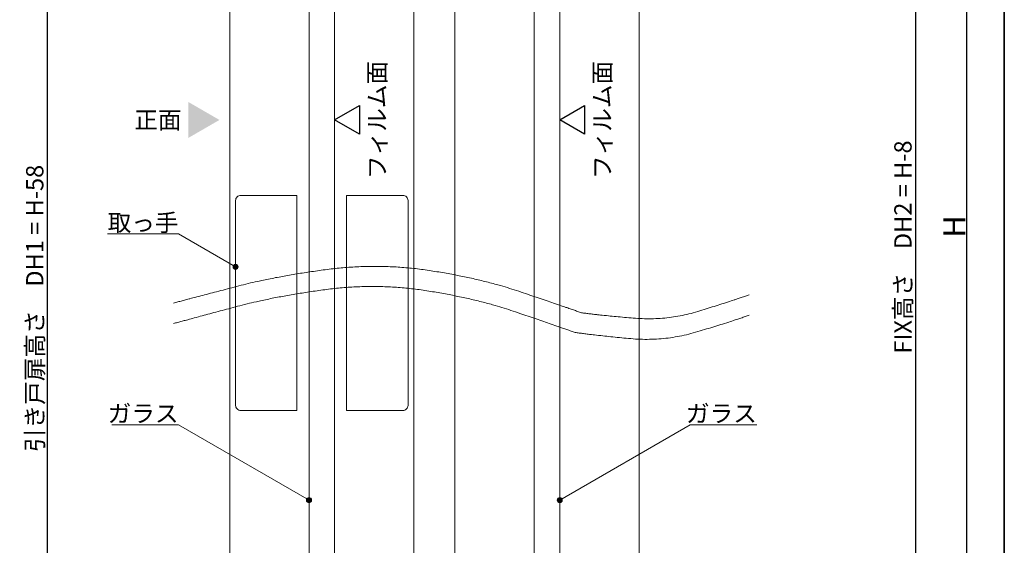
# Model space of a CAD drawing. Units: millimetres. Extents: x -4275 to 7850, y -3045 to 3045.
# Drawn here: x 2076 to 4000, y -1128 to -101 of the extents above; entities that cross this region are included whole.
import ezdxf

# ---------------------------------------------------------------- set-up
doc = ezdxf.new("R2010")
doc.units = ezdxf.units.MM
doc.header["$LTSCALE"] = 20
doc.header["$PDMODE"] = 1
doc.header["$PDSIZE"] = -2
for name, color, linetype, lineweight in [('1図面枠', 7, 'Continuous', 15), ('2寸法-1', 7, 'Continuous', 15), ('2寸法-3', 7, 'Continuous', 15), ('3一般', 7, 'Continuous', 15)]:
    doc.layers.add(name, color=color, linetype=linetype, lineweight=lineweight)
doc.styles.add('MS PGothic', font='txt', dxfattribs={"bigfont": 'MS PGothic'})
doc.styles.get("Standard").update_dxf_attribs({"font": 'txt', "bigfont": 'BIGFONT.SHX'})
doc.dimstyles.new('SANWA-1', dxfattribs={"dimtxt": 33.826244, "dimasz": 12.712402, "dimexe": 20, "dimexo": 20, "dimgap": 2, "dimtad": 1, "dimdec": 8, "dimdsep": 46, "dimtxsty": 'MS PGothic', "dimblk": 'DOT', "dimblk1": 'DOT', "dimblk2": 'DOT', "dimcen": 0, "dimazin": 0, "dimtfac": 0.8, "dimtdec": 8, "dimtix": 1, "dimtmove": 0, "dimatfit": 0, "dimldrblk": 'DOT', "dimfxl": 1, "dimfrac": 2, "dimtolj": 1, "dimarcsym": 0})

# ---------------------------------------------------------------- blocks, each defined once
blk = doc.blocks.new('グループ-38')
at = {"layer": '3一般', "color": 7, "linetype": 'Continuous', "lineweight": 15}
for p, q in [((2926.2, -2000), (2926.2, 910.2)), ((3286.2, 910.2), (3286.2, -2000)), ((3081.2, -1560), (3081.2, 470.2)), ((3131.2, 470.2), (3131.2, -1560))]:
    blk.add_line(p, q, dxfattribs=at)
blk = doc.blocks.new('グループ-47')
at = {"layer": '3一般', "color": 7, "linetype": 'Continuous', "lineweight": 15}
for p, q in [((2486.2, -1870), (2486.2, 540.2)), ((2846.2, 540.2), (2846.2, -1870)), ((2641.2, 280.2), (2641.2, -1610)), ((2691.2, -1610), (2691.2, 280.2))]:
    blk.add_line(p, q, dxfattribs=at)
blk = doc.blocks.new('グループ-52')
at = {"layer": '3一般', "color": 7, "linetype": 'Continuous', "lineweight": 15}
for p, q in [((2497.7, -454.2), (2497.7, -854.2)), ((2617.7, -444.2), (2507.7, -444.2)), ((2617.7, -864.2), (2617.7, -444.2)), ((2824.7, -444.2), (2714.7, -444.2)), ((2714.7, -444.2), (2714.7, -864.2)), ((2834.7, -854.2), (2834.7, -454.2)), ((2507.7, -864.2), (2617.7, -864.2)), ((2714.7, -864.2), (2824.7, -864.2))]:
    blk.add_line(p, q, dxfattribs=at)
at = {"layer": '3一般', "color": 7, "linetype": 'Continuous', "lineweight": 15, "flags": 128}
for points in [[(2507.7, -444.2, 0.198912), (2500.6, -447.1, 0.198912), (2497.7, -454.2)], [(2834.7, -454.2, 0.198912), (2831.8, -447.1, 0.198912), (2824.7, -444.2)], [(2497.7, -854.2, 0.198912), (2500.6, -861.3, 0.198912), (2507.7, -864.2)], [(2824.7, -864.2, 0.198912), (2831.8, -861.3, 0.198912), (2834.7, -854.2)]]:
    blk.add_lwpolyline(points, format="xyb", dxfattribs=at)
blk = doc.blocks.new('グループ-55')
at = {"layer": '3一般', "color": 7, "linetype": 'Continuous', "lineweight": 15}
for points in [[(2376.5, -654.4), (2427.1, -640.9), (2578.6, -601.4), (2779.3, -575.7), (2977.5, -606.5), (3124.9, -656.4), (3174, -673.4)], [(2376.5, -694.4), (2426.2, -680.8), (2575.3, -641.1), (2772.8, -615), (2967.7, -645.4), (3112.7, -694.9), (3161.1, -711.8)], [(3174, -673.4), (3215.5, -679), (3341.3, -689), (3462, -652.2), (3501.5, -638.1)], [(3161.1, -711.8), (3204.1, -717.9), (3334.7, -729.8), (3460.4, -692.6), (3501.5, -678.1)]]:
    blk.add_open_spline(points, degree=2, dxfattribs=at)
blk = doc.blocks.new('グループ-56')
at = {"layer": '3一般', "color": 7}
for name in ['グループ-38', 'グループ-47', 'グループ-52', 'グループ-55']:
    blk.add_blockref(name, (0, 0), dxfattribs=at)
blk = doc.blocks.new('グループ-57')
at = {"layer": '3一般', "color": 7}
blk.add_blockref('グループ-56', (0, 0), dxfattribs=at)
blk = doc.blocks.new('_Dot')
at = {"color": 0, "linetype": 'ByBlock', "lineweight": -2}
blk.add_line((-0.5, 0), (-1, 0), dxfattribs=at)
at = {"color": 0, "linetype": 'ByBlock', "const_width": 0.5}
blk.add_lwpolyline([(-0.25, 0, 1), (0.25, 0, 1)], format="xyb", close=True, dxfattribs=at)
blk = doc.blocks.new('*D111')
at = {"layer": '2寸法-1', "color": 0, "linetype": 'Continuous', "lineweight": -2}
for p, q in [((2209.8, 540.2), (2109.8, 540.2)), ((2129.8, 527.5), (2129.8, -1857.3)), ((2209.8, -1870), (2109.8, -1870))]:
    blk.add_line(p, q, dxfattribs=at)
at = {"layer": 'Defpoints', "color": 0}
for p in [(2229.8, 540.2), (2129.8, -1870), (2229.8, -1870)]:
    blk.add_point(p, dxfattribs=at)
at = {"layer": '2寸法-1', "color": 0, "lineweight": -2, "xscale": 12.71240234375, "yscale": 12.71240234375, "zscale": 12.71240234375}
for p, rotation in [((2129.8, 540.2), 90), ((2129.8, -1870), 270)]:
    blk.add_blockref('_Dot', p, dxfattribs=dict(at, rotation=rotation))
at = {"layer": '2寸法-1', "color": 0, "lineweight": 15, "insert": (2105.2, -664.9), "char_height": 33.826, "attachment_point": 5, "rotation": 90, "style": 'MS PGothic'}
blk.add_mtext('\\A1;引き戸扉高さ\u3000DH1 = H-58', dxfattribs=at)
blk = doc.blocks.new('*D118')
at = {"layer": '2寸法-1', "color": 0, "linetype": 'Continuous', "lineweight": -2}
for p, q in [((3746.2, 910.2), (3846.2, 910.2)), ((3826.2, 897.5), (3826.2, -1987.3)), ((3746.2, -2000), (3846.2, -2000))]:
    blk.add_line(p, q, dxfattribs=at)
at = {"layer": 'Defpoints', "color": 0}
for p in [(3726.2, 910.2), (3726.2, -2000), (3826.2, -2000)]:
    blk.add_point(p, dxfattribs=at)
at = {"layer": '2寸法-1', "color": 0, "lineweight": -2, "xscale": 12.71240234375, "yscale": 12.71240234375, "zscale": 12.71240234375}
for p, rotation in [((3826.2, 910.2), 90), ((3826.2, -2000), 270)]:
    blk.add_blockref('_Dot', p, dxfattribs=dict(at, rotation=rotation))
at = {"layer": '2寸法-1', "color": 0, "lineweight": 15, "insert": (3801.9, -544.9), "char_height": 33.826, "attachment_point": 5, "rotation": 90, "style": 'MS PGothic'}
blk.add_mtext('\\A1;FIX高さ\u3000DH2 = H-8', dxfattribs=at)
blk = doc.blocks.new('*D119')
at = {"layer": '2寸法-1', "color": 0, "linetype": 'Continuous', "lineweight": -2}
for p, q in [((3846.2, 990.2), (3946.2, 990.2)), ((3926.2, 977.5), (3926.2, -1987.3)), ((3846.2, -2000), (3946.2, -2000))]:
    blk.add_line(p, q, dxfattribs=at)
at = {"layer": 'Defpoints', "color": 0}
for p in [(3826.2, 990.2), (3826.2, -2000), (3926.2, -2000)]:
    blk.add_point(p, dxfattribs=at)
at = {"layer": '2寸法-1', "color": 0, "lineweight": -2, "xscale": 12.71240234375, "yscale": 12.71240234375, "zscale": 12.71240234375}
for p, rotation in [((3926.2, 990.2), 90), ((3926.2, -2000), 270)]:
    blk.add_blockref('_Dot', p, dxfattribs=dict(at, rotation=rotation))
at = {"layer": '2寸法-1', "color": 0, "lineweight": 15, "insert": (3902.4, -504.9), "char_height": 43.49, "attachment_point": 5, "rotation": 90, "style": 'MS PGothic'}
blk.add_mtext('\\A1;H', dxfattribs=at)
blk = doc.blocks.new('グループ-72')
at = {"layer": '1図面枠', "color": 7, "linetype": 'Continuous', "lineweight": 35, "flags": 128}
blk.add_lwpolyline([(-4000, 2770), (4000, 2770), (4000, -2770), (-4000, -2770)], close=True, dxfattribs=at)
blk = doc.blocks.new('図面枠')
at = {"layer": '1図面枠', "color": 7}
blk.add_blockref('グループ-72', (0, 0), dxfattribs=at)

msp = doc.modelspace()

# ---------------------------------------------------------------- hatches: boundary and pattern name
at = {"layer": '2寸法-3', "linetype": 'Continuous', "lineweight": 0}
h = msp.add_hatch(color=7, dxfattribs=at)
edge = h.paths.add_edge_path()
edge.add_arc((2497.68320036, -583.66049923), 5.00677598, 0, 360)
h = msp.add_hatch(color=7, dxfattribs=at)
edge = h.paths.add_edge_path()
edge.add_arc((2641.18320036, -1039.23441085), 5.00744331, 0, 360)
h = msp.add_hatch(color=7, dxfattribs=at)
edge = h.paths.add_edge_path()
edge.add_arc((3131.18320037, -1039.23441085), 5.00677598, 0, 360)

# ---------------------------------------------------------------- linework, layer by layer
at = {"layer": '2寸法-3', "color": 7, "linetype": 'Continuous', "lineweight": 30, "flags": 128}
for points in [[(2739.78206412, -268.72147671), (2739.78206412, -324.83861086), (2691.18320036, -296.78004378)], [(3179.78206412, -268.72147671), (3179.78206412, -324.83861086), (3131.18320036, -296.78004378)]]:
    msp.add_lwpolyline(points, close=True, dxfattribs=at)
at = {"layer": '2寸法-3', "color": 7, "linetype": 'Continuous', "lineweight": 15, "flags": 128}
for points in [[(2497.68320036, -583.66049923), (2386.18334027, -519.28602499), (2247.66294097, -519.28602499)], [(2641.18320036, -1039.23441085), (2386.18334027, -892.01017298), (2256.15165625, -892.01017298)], [(3131.18320037, -1039.23441085), (3386.18306046, -892.01017298), (3516.21474449, -892.01017298)]]:
    msp.add_lwpolyline(points, dxfattribs=at)
at = {"layer": '2寸法-3', "color": 7, "linetype": 'Continuous', "lineweight": 15}
for centre, radius in [((2497.68320036, -583.66049923), 5.00677598), ((2641.18320036, -1039.23441085), 5.00744331), ((3131.18320037, -1039.23441085), 5.00677598)]:
    msp.add_circle(centre, radius, dxfattribs=at)
msp.add_solid([(2405.43476057, -261.70683494), (2405.43476057, -331.85325263), (2466.18334027, -296.78004378)], dxfattribs=at)

# ---------------------------------------------------------------- block references
at = {"layer": '1図面枠', "color": 7}
msp.add_blockref('図面枠', (0, 0), dxfattribs=at)
at = {"layer": '3一般', "color": 7}
msp.add_blockref('グループ-57', (0, 0), dxfattribs=at)

# ---------------------------------------------------------------- texts
at = {"layer": '2寸法-3', "color": 7, "char_height": 33.826244213, "attachment_point": 5, "rotation": 90, "line_spacing_factor": 1.068964}
for insert in [(2774.22956412, -296.78004378), (3214.22956412, -296.78004378)]:
    msp.add_mtext('{\\fMS PGothic|b0|i0|c128|p0;フィルム面}', dxfattribs=dict(at, insert=insert))
at = {"layer": '2寸法-3', "color": 7, "char_height": 33.826244213}
for s, insert, attachment_point, line_spacing_factor in [('{\\fMS PGothic|b0|i0|c128|p0;正面}', (2346.04587169, -296.78004378), 5, 1.068964), ('{\\fMS PGothic|b0|i0|c128|p0;取っ手}', (2386.18334027, -514.28602499), 9, 0.641378), ('{\\fMS PGothic|b0|i0|c128|p0;ガラス}', (2386.18334027, -887.01017298), 9, 0.641378), ('{\\fMS PGothic|b0|i0|c128|p0;ガラス}', (3516.21474449, -887.01017298), 9, 0.641378)]:
    msp.add_mtext(s, dxfattribs=dict(at, insert=insert, attachment_point=attachment_point, line_spacing_factor=line_spacing_factor))

# ---------------------------------------------------------------- dimensions: what is measured, and where the dimension line sits
at = {"layer": '2寸法-1', "color": 7, "linetype": 'Continuous', "lineweight": 15}
for base, p1, p2, text, override, picture, middle in [((3926.18320036, -2000), (3826.18320036, 990.24541957), (3826.18320036, -2000), 'H', {"dimtxt": 43.490885, "dimgap": 2, "dimpost": '<>', "dimtxsty": 'MS PGothic', "dimtmove": 2}, '*D119', (3902.43775765, -504.87729022)), ((3826.18320036, -2000), (3726.18320036, 910.24541957), (3726.18320036, -2000), 'FIX高さ\u3000DH2 = H-8', {"dimtxt": 33.826244, "dimgap": 2, "dimpost": '<>', "dimtxsty": 'MS PGothic', "dimtmove": 2}, '*D118', (3801.88863031, -544.87729022)), ((2129.81057815, -1870), (2229.81057815, 540.24541772), (2229.81057815, -1870), '引き戸扉高さ\u3000DH1 = H-58', {"dimtxt": 33.826244, "dimgap": 2, "dimpost": '<>', "dimtxsty": 'MS PGothic', "dimtmove": 2}, '*D111', (2105.22771625, -664.87729114))]:
    dim = msp.add_linear_dim(base=base, p1=p1, p2=p2, angle=270, text=text, dimstyle='SANWA-1', override=override, dxfattribs=at)
    dim.commit()
    dim.dimension.update_dxf_attribs({"geometry": picture, "text_midpoint": middle})

doc.saveas('drawing.dxf')
